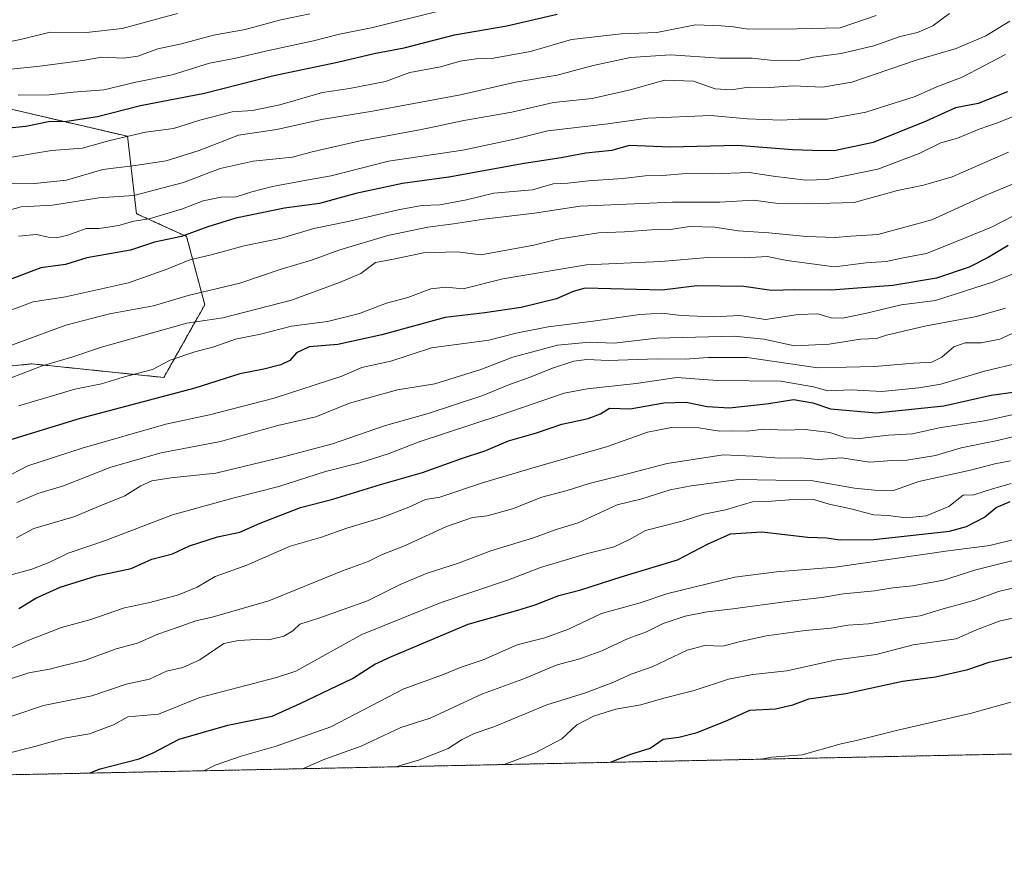
# Model space of a CAD drawing. Units: metres. Extents: x 641702 to 645166, y 4722942 to 4725327.
# Drawn here: x 642955 to 643209, y 4722942 to 4723162 of the extents above; entities that cross this region are included whole.
import ezdxf

# ---------------------------------------------------------------- set-up
doc = ezdxf.new("R2010")
doc.units = ezdxf.units.M
doc.header["$MEASUREMENT"] = 0
doc.linetypes.add('TRAZOS', pattern=[0.75, 0.5, -0.25])
for name, color, linetype, lineweight in [('Arbolado forestal', 92, 'TRAZOS', 0), ('Arbolado forestal CxS', 92, 'Continuous', 0), ('Comarca CxS', 133, 'Continuous', 0), ('Comunidad Autónoma CxS', 142, 'Continuous', 0), ('Curva de nivel maestra', 36, 'Continuous', 30), ('Curva de nivel normal', 36, 'Continuous', 0), ('Espacio natural protegido CxS', 2, 'Continuous', 0), ('Municipio CxS', 142, 'Continuous', 0), ('Provincia CxS', 1, 'Continuous', 0)]:
    doc.layers.add(name, color=color, linetype=linetype, lineweight=lineweight)

# ---------------------------------------------------------------- blocks, each defined once
blk = doc.blocks.new('*U151')
at = {"layer": 'Arbolado forestal CxS', "color": 92, "linetype": 'Continuous', "lineweight": 0}
for points in [[(643547.93, 4722979.64, 925.79), (643466.18, 4722977.94, 914.2), (643450.22, 4723003.5, 901.32), (643420.85, 4722994.09, 904.88), (643406.75, 4722984.69, 907.17), (643399.78, 4722976.56, 910.67), (642859.88, 4722965.37, 830.99)], [(642934.45, 4723071.07, 785.23), (642957.95, 4723073.42, 789.23), (642992.02, 4723069.9, 796.49), (643002.59, 4723088.7, 786.83), (642997.89, 4723106.33, 774.95), (642984.97, 4723112.21, 768.03), (642982.62, 4723132.19, 754.59), (642947.37, 4723140.42, 745.53)]]:
    blk.add_polyline3d(points, dxfattribs=at)
blk = doc.blocks.new('*U154')
at = {"layer": 'Arbolado forestal CxS', "color": 92, "linetype": 'Continuous', "lineweight": 0}
blk.add_polyline3d([(642947.37, 4723140.42, 745.53), (642982.62, 4723132.19, 754.59), (642984.97, 4723112.21, 768.03), (642997.89, 4723106.33, 774.95), (643002.59, 4723088.7, 786.83), (642992.02, 4723069.9, 796.49), (642957.95, 4723073.42, 789.23), (642934.45, 4723071.07, 785.23)], dxfattribs=at)

msp = doc.modelspace()

# ---------------------------------------------------------------- linework, layer by layer
at = {"layer": 'Arbolado forestal', "color": 92, "linetype": 'TRAZOS', "lineweight": 0}
for points in [[(642934.45, 4723071.07, 785.23), (642957.95, 4723073.42, 789.23), (642992.02, 4723069.9, 796.5), (643002.59, 4723088.7, 786.83), (642997.89, 4723106.33, 774.95), (642984.97, 4723112.21, 768.02), (642982.62, 4723132.19, 754.59), (642947.37, 4723140.42, 745.53)], [(643399.78, 4722976.56, 910.67), (642859.88, 4722965.37, 830.99)]]:
    msp.add_polyline3d(points, dxfattribs=at)
at = {"layer": 'Comarca CxS', "color": 133, "linetype": 'Continuous', "lineweight": 0}
msp.add_polyline3d([(645165.63, 4723013.18, 900.71), (641749.79, 4722942.35, 605.68), (641702.47, 4725255.76, 475.85), (641910.11, 4725260.07, 474.13), (643427.07, 4725291.54, 471.37), (645117.16, 4725326.61, 469.54), (645165.63, 4723013.18, 900.71)], close=True, dxfattribs=at)
msp.add_polyline3d([(645165.63, 4723013.18, 900.71), (641749.79, 4722942.35, 605.68), (641702.47, 4725255.76, 475.85), (641910.11, 4725260.07, 474.13), (643427.07, 4725291.54, 471.37), (645117.16, 4725326.61, 469.54), (645165.63, 4723013.18, 900.71)], close=True, dxfattribs=at)
at = {"layer": 'Comunidad Autónoma CxS', "color": 142, "linetype": 'Continuous', "lineweight": 0}
msp.add_polyline3d([(645165.63, 4723013.18, 900.71), (641749.79, 4722942.35, 605.68), (641702.47, 4725255.76, 475.85), (645117.16, 4725326.61, 469.54), (645165.63, 4723013.18, 900.71)], close=True, dxfattribs=at)
msp.add_polyline3d([(645165.63, 4723013.18, 900.71), (641749.79, 4722942.35, 605.68), (641702.47, 4725255.76, 475.85), (645117.16, 4725326.61, 469.54), (645165.63, 4723013.18, 900.71)], close=True, dxfattribs=at)
at = {"layer": 'Curva de nivel maestra', "color": 36, "linetype": 'Continuous', "lineweight": 30}
for points in [[(642948.65, 4723134.01, 750), (642956.4, 4723134.8, 750), (642962.23, 4723136.02, 750), (642966.96, 4723136.12, 750), (642974.87, 4723137.34, 750), (642985.95, 4723140.18, 750), (643002.56, 4723143.35, 750), (643020.4, 4723147.92, 750), (643036.9, 4723151.33, 750), (643046.3, 4723153.58, 750), (643054.1, 4723155.02, 750), (643067.04, 4723158.42, 750), (643080.6, 4723160.77, 750), (643093.59, 4723163.71, 750)], [(643209.88, 4723143.72, 775), (643202.24, 4723140.67, 775), (643196.45, 4723139.56, 775), (643188.81, 4723136.09, 775), (643175.17, 4723130.59, 775), (643165.09, 4723128.45, 775), (643159.52, 4723128.54, 775), (643154.38, 4723128.74, 775), (643140.15, 4723129.84, 775), (643122.68, 4723129.37, 775), (643112.2, 4723129.86, 775), (643107.66, 4723128.53, 775), (643100.95, 4723127.86, 775), (643094.57, 4723126.61, 775), (643085.07, 4723125.21, 775), (643065.57, 4723121.68, 775), (643053.62, 4723120.02, 775), (643041.62, 4723117.39, 775), (643032.2, 4723114.84, 775), (643023.14, 4723113.66, 775), (643017.33, 4723112.39, 775), (643010.59, 4723111.08, 775), (643003.37, 4723108.83, 775), (642996.55, 4723106.32, 775), (642989.58, 4723104.86, 775), (642983.44, 4723102.76, 775), (642972.12, 4723100.82, 775), (642966.62, 4723099.09, 775), (642960.29, 4723098.26, 775), (642951.62, 4723094.98, 775)], [(643210.04, 4723104.02, 800), (643204.84, 4723100.85, 800), (643199.97, 4723098.36, 800), (643191.49, 4723095.52, 800), (643180.28, 4723093.64, 800), (643164.35, 4723092.45, 800), (643154.91, 4723092.53, 800), (643148.95, 4723092.38, 800), (643141.79, 4723093.41, 800), (643129.66, 4723093.54, 800), (643120.73, 4723092.42, 800), (643100.8, 4723092.96, 800), (643097.69, 4723092.14, 800), (643093.38, 4723090.25, 800), (643084.25, 4723087.97, 800), (643074.88, 4723086.64, 800), (643064.69, 4723085.39, 800), (643048.3, 4723080.9, 800), (643036.95, 4723078.43, 800), (643029.53, 4723077.85, 800), (643026.25, 4723076.25, 800), (643024.53, 4723074.31, 800), (643022.22, 4723073.18, 800), (643017.85, 4723072.03, 800), (643011.61, 4723070.81, 800), (643000.04, 4723067.16, 800), (642970.44, 4723059.27, 800), (642952.2, 4723053.69, 800)], [(642954.62, 4723010.19, 825), (642958.95, 4723012.91, 825), (642965.29, 4723015.78, 825), (642974.62, 4723018.63, 825), (642983.62, 4723020.55, 825), (642988.95, 4723022.94, 825), (642994.29, 4723024.37, 825), (642998.62, 4723026.43, 825), (643005.86, 4723028.76, 825), (643011.63, 4723029.98, 825), (643016.91, 4723032.27, 825), (643027.29, 4723036.32, 825), (643035.62, 4723038.43, 825), (643047.95, 4723042.28, 825), (643058.82, 4723045.38, 825), (643068.84, 4723048.97, 825), (643075.15, 4723051.06, 825), (643081.04, 4723053.53, 825), (643088.23, 4723055.58, 825), (643094.74, 4723057.8, 825), (643101.6, 4723059.31, 825), (643104.75, 4723060.54, 825), (643107.12, 4723061.98, 825), (643112.43, 4723061.83, 825), (643121.11, 4723063.38, 825), (643126.88, 4723063.54, 825), (643132.29, 4723062.38, 825), (643138.1, 4723062.07, 825), (643148.19, 4723063.19, 825), (643154.62, 4723064.25, 825), (643159.57, 4723063.32, 825), (643164.12, 4723061.8, 825), (643175.96, 4723060.81, 825), (643193.41, 4723062.58, 825), (643205.65, 4723065.36, 825), (643211.95, 4723066.16, 825)], [(642972.73, 4722967.71, 850), (642975.62, 4722968.86, 850), (642985.62, 4722971.42, 850), (642989.29, 4722972.96, 850), (642995.97, 4722976.48, 850), (643008.52, 4722980.07, 850), (643019.99, 4722982.38, 850), (643027.23, 4722985.66, 850), (643040.74, 4722992.11, 850), (643046.54, 4722995.88, 850), (643050.82, 4722997.87, 850), (643070.62, 4723006.15, 850), (643083.38, 4723009.77, 850), (643087.87, 4723011.2, 850), (643094.02, 4723013.63, 850), (643099.66, 4723015.09, 850), (643110.13, 4723018.42, 850), (643124.66, 4723022.8, 850), (643132.53, 4723026.93, 850), (643138.33, 4723029.5, 850), (643146.39, 4723030.07, 850), (643158.32, 4723028.67, 850), (643163.16, 4723028.51, 850), (643166.66, 4723028, 850), (643175.34, 4723028.02, 850), (643194.86, 4723030.18, 850), (643199.3, 4723031.37, 850), (643203.88, 4723033.81, 850), (643206.95, 4723036.28, 850), (643210.51, 4723037.86, 850)], [(643107.27, 4722970.5, 875), (643107.35, 4722970.54, 875), (643112.57, 4722972.62, 875), (643117.61, 4722974.18, 875), (643120.96, 4722976.49, 875), (643125, 4722977.04, 875), (643129.72, 4722978.17, 875), (643137.62, 4722981.35, 875), (643143.29, 4722983.96, 875), (643149.95, 4722984.3, 875), (643154.44, 4722985.34, 875), (643158.55, 4722986.93, 875), (643168.15, 4722988.3, 875), (643182.78, 4722991.49, 875), (643191.24, 4722992.58, 875), (643199.64, 4722994.5, 875), (643205.13, 4722996.39, 875), (643211.46, 4722997.82, 875)]]:
    msp.add_polyline3d(points, dxfattribs=at)
at = {"layer": 'Curva de nivel normal', "color": 36, "linetype": 'Continuous', "lineweight": 0}
for points in [[(643029.72, 4723163.81, 740), (643022.19, 4723162.28, 740), (643013.04, 4723159.76, 740), (643004.83, 4723158.35, 740), (642996.55, 4723156.05, 740), (642990.5, 4723154.8, 740), (642985.27, 4723152.9, 740), (642981.65, 4723152.37, 740), (642975.96, 4723152.65, 740), (642971.12, 4723151.81, 740), (642960, 4723150.33, 740), (642939.98, 4723148.22, 740)], [(642995.54, 4723163.91, 735), (642981.27, 4723160.04, 735), (642972.01, 4723159.01, 735), (642962.68, 4723159.12, 735), (642955.38, 4723157.29, 735), (642947.42, 4723155.61, 735)], [(642949.62, 4723126.26, 755), (642963.02, 4723128.53, 755), (642971.01, 4723129.17, 755), (642978.06, 4723131.09, 755), (642987.31, 4723133.26, 755), (642994.51, 4723134.24, 755), (643001.29, 4723136.32, 755), (643009.62, 4723138.48, 755), (643014.95, 4723138.9, 755), (643021.95, 4723140.28, 755), (643032.95, 4723143.55, 755), (643039.95, 4723144.54, 755), (643049.29, 4723146.36, 755), (643055.57, 4723148.65, 755), (643063.43, 4723150.13, 755), (643068.57, 4723151.56, 755), (643072.62, 4723152.2, 755), (643076.62, 4723152.32, 755), (643086.7, 4723154.09, 755), (643097.26, 4723157.19, 755), (643110.08, 4723158.66, 755), (643119.32, 4723159.01, 755), (643129.3, 4723161.02, 755), (643135.93, 4723160.74, 755), (643139.08, 4723160.47, 755), (643142.88, 4723159.9, 755), (643155.5, 4723159.96, 755), (643166.62, 4723160.2, 755), (643175.95, 4723163.43, 755)], [(642952.56, 4723119.92, 760), (642958.66, 4723120.02, 760), (642966.87, 4723120.89, 760), (642976.23, 4723123.62, 760), (642984.61, 4723124.62, 760), (642992.62, 4723125.83, 760), (643001.12, 4723128.5, 760), (643011.31, 4723132.46, 760), (643021.23, 4723133.96, 760), (643032.69, 4723136.5, 760), (643045.89, 4723138.67, 760), (643068.64, 4723142.94, 760), (643082.78, 4723146.14, 760), (643093.57, 4723147.98, 760), (643102.85, 4723150.49, 760), (643112.52, 4723152.57, 760), (643122.87, 4723153.26, 760), (643135.52, 4723152.4, 760), (643143.95, 4723152.4, 760), (643148.57, 4723151.82, 760), (643155.79, 4723151.81, 760), (643159.76, 4723152.62, 760), (643166.87, 4723153.56, 760), (643175.34, 4723155.54, 760), (643182.13, 4723157.97, 760), (643186.58, 4723159, 760), (643190.54, 4723160.73, 760), (643194.86, 4723163.87, 760)], [(643064.98, 4723165, 745), (643045.94, 4723160.29, 745), (643037.4, 4723158.56, 745), (643030.69, 4723156.87, 745), (643018.29, 4723154.17, 745), (643010.62, 4723152.35, 745), (643003.83, 4723151.05, 745), (642994.13, 4723148.06, 745), (642984.83, 4723146.14, 745), (642976.54, 4723144.2, 745), (642968.63, 4723143.6, 745), (642962.4, 4723142.91, 745), (642954.4, 4723142.8, 745)], [(643210.43, 4723161.93, 765), (643204.27, 4723158.16, 765), (643196.62, 4723154.83, 765), (643186.29, 4723151.89, 765), (643169.68, 4723146.22, 765), (643162.08, 4723144.87, 765), (643154.52, 4723145.25, 765), (643148.5, 4723144.8, 765), (643142.95, 4723144.85, 765), (643138.62, 4723144.2, 765), (643134.38, 4723144.49, 765), (643128.82, 4723146.46, 765), (643121.35, 4723146.67, 765), (643112.44, 4723144.2, 765), (643102.62, 4723141.95, 765), (643092.6, 4723140.89, 765), (643081.83, 4723138.4, 765), (643069.46, 4723136.26, 765), (643058.58, 4723133.96, 765), (643042.67, 4723131.06, 765), (643030.34, 4723128.21, 765), (643025.23, 4723126.82, 765), (643015.06, 4723125.79, 765), (643006.52, 4723123.88, 765), (642997.12, 4723120.25, 765), (642984.24, 4723116.89, 765), (642975.2, 4723116.34, 765), (642963.27, 4723114.42, 765), (642955.16, 4723113.97, 765), (642950.56, 4723112.72, 765)], [(643209.35, 4723153.34, 770), (643198.14, 4723147.49, 770), (643191.63, 4723145, 770), (643186.05, 4723142.48, 770), (643173.29, 4723138.42, 770), (643163.37, 4723136.64, 770), (643155.97, 4723136.6, 770), (643151.37, 4723136.32, 770), (643142.62, 4723136.68, 770), (643133.29, 4723137.6, 770), (643116.95, 4723136.91, 770), (643106.62, 4723135.42, 770), (643091.18, 4723133.64, 770), (643082.52, 4723131.46, 770), (643069.25, 4723128.61, 770), (643050.05, 4723125.8, 770), (643035.25, 4723121.98, 770), (643027.88, 4723120.69, 770), (643020.11, 4723119.2, 770), (643014.74, 4723117.86, 770), (643010.7, 4723116.55, 770), (643006.82, 4723116.48, 770), (643002.18, 4723115.53, 770), (642996.82, 4723113.5, 770), (642988.2, 4723110.87, 770), (642984.29, 4723110.3, 770), (642980.29, 4723109.19, 770), (642975.29, 4723108.37, 770), (642971.95, 4723108.34, 770), (642967.22, 4723106.68, 770), (642964.29, 4723105.98, 770), (642962.13, 4723106.16, 770), (642959.15, 4723106.82, 770), (642954.51, 4723106.39, 770)], [(642946.64, 4723085.14, 780), (642958.24, 4723089.48, 780), (642966.61, 4723090.75, 780), (642982.9, 4723094.36, 780), (642993.02, 4723097.94, 780), (642998.72, 4723100.3, 780), (643004.21, 4723101.59, 780), (643012.77, 4723103.93, 780), (643022.36, 4723105.88, 780), (643030.79, 4723108.36, 780), (643039.6, 4723110.2, 780), (643052.51, 4723113.24, 780), (643058.62, 4723114.34, 780), (643063.29, 4723114.46, 780), (643070.2, 4723115.79, 780), (643077.25, 4723117.47, 780), (643087.2, 4723118.4, 780), (643092.57, 4723119.88, 780), (643096.31, 4723120.08, 780), (643101.69, 4723120.71, 780), (643110.53, 4723121.3, 780), (643116.3, 4723121.99, 780), (643120.75, 4723122.11, 780), (643126.91, 4723122.59, 780), (643133.71, 4723122.51, 780), (643143.21, 4723122.84, 780), (643149.36, 4723121.87, 780), (643157.82, 4723120.84, 780), (643163.32, 4723121.01, 780), (643176.35, 4723123.69, 780), (643187.05, 4723127.76, 780), (643192.62, 4723130.51, 780), (643196.95, 4723131.71, 780), (643202.52, 4723134, 780), (643207.55, 4723135.74, 780), (643211.95, 4723137.54, 780)], [(642950.61, 4723077.49, 785), (642966.68, 4723083.42, 785), (642977.96, 4723086.31, 785), (642989.37, 4723088.43, 785), (642998.28, 4723091.1, 785), (643011.62, 4723094.26, 785), (643022.29, 4723097.9, 785), (643030.41, 4723100.26, 785), (643037.18, 4723102.77, 785), (643049.82, 4723106.58, 785), (643060.19, 4723108.75, 785), (643066.85, 4723109.55, 785), (643074.63, 4723110.8, 785), (643087.74, 4723112.31, 785), (643099.48, 4723114.14, 785), (643123.34, 4723115.21, 785), (643135.6, 4723115.19, 785), (643144.23, 4723115.71, 785), (643150.6, 4723114.86, 785), (643157.95, 4723114.72, 785), (643170.29, 4723115.09, 785), (643181.45, 4723118.18, 785), (643188.13, 4723119.59, 785), (643195.58, 4723121.74, 785), (643210.08, 4723128.09, 785)], [(643214.49, 4723121.17, 790), (643204.09, 4723116.88, 790), (643190.29, 4723110.64, 790), (643176.34, 4723106.81, 790), (643169.42, 4723106.4, 790), (643165.39, 4723106.08, 790), (643157.96, 4723106.32, 790), (643148.27, 4723107.3, 790), (643140.32, 4723107.78, 790), (643134.3, 4723108.75, 790), (643127.83, 4723108.89, 790), (643122.76, 4723108.13, 790), (643117.95, 4723108.05, 790), (643110.95, 4723107.56, 790), (643104.29, 4723107.3, 790), (643093.78, 4723105.66, 790), (643087.58, 4723104.11, 790), (643073.87, 4723101.56, 790), (643067.77, 4723102.37, 790), (643059.05, 4723102.09, 790), (643051.31, 4723100.47, 790), (643046.68, 4723099.59, 790), (643042.86, 4723096.78, 790), (643037.35, 4723094.44, 790), (643024.95, 4723089.85, 790), (643007.29, 4723085.29, 790), (642997.95, 4723083.96, 790), (642975.95, 4723077.7, 790), (642968.29, 4723075.15, 790), (642960.62, 4723072.94, 790), (642952.62, 4723069.83, 790)], [(643222.61, 4723117.4, 795), (643205.7, 4723108.75, 795), (643196.44, 4723104.9, 795), (643188.95, 4723101.95, 795), (643182.95, 4723100.79, 795), (643178.55, 4723099.84, 795), (643173.34, 4723099.5, 795), (643165.22, 4723098.5, 795), (643152.84, 4723100.1, 795), (643147.83, 4723101.13, 795), (643141.84, 4723100.79, 795), (643132.48, 4723100.92, 795), (643120.33, 4723099.87, 795), (643101.18, 4723099, 795), (643079.54, 4723095.4, 795), (643069.29, 4723092.82, 795), (643064.79, 4723093.2, 795), (643060.95, 4723092.81, 795), (643055, 4723090.59, 795), (643049.49, 4723089.13, 795), (643042.5, 4723086.42, 795), (643034.29, 4723084.36, 795), (643024.95, 4723083.14, 795), (643016.94, 4723081.07, 795), (643010.55, 4723079.81, 795), (643004.94, 4723077.78, 795), (642999.99, 4723076.52, 795), (642993.69, 4723074.34, 795), (642989.08, 4723072, 795), (642981.56, 4723069.94, 795), (642975.95, 4723068.3, 795), (642969.07, 4723066.91, 795), (642954.6, 4723062.61, 795)], [(643230.26, 4723104.23, 805), (643205.95, 4723094.5, 805), (643191.24, 4723089.75, 805), (643182.4, 4723088.64, 805), (643173.13, 4723086.41, 805), (643167.25, 4723085.22, 805), (643164.34, 4723085.29, 805), (643160.88, 4723086.36, 805), (643155.82, 4723086.13, 805), (643147.36, 4723084.84, 805), (643140.75, 4723085.88, 805), (643133.98, 4723085.57, 805), (643125.62, 4723085.88, 805), (643120.62, 4723086.51, 805), (643114.94, 4723086.16, 805), (643102.91, 4723084.42, 805), (643091.28, 4723083, 805), (643082.95, 4723081.37, 805), (643075.93, 4723079.56, 805), (643061.1, 4723077.56, 805), (643050.61, 4723074.08, 805), (643043.12, 4723072.45, 805), (643037.95, 4723070.22, 805), (643020.5, 4723064.6, 805), (643003.78, 4723060.24, 805), (642992.53, 4723057.87, 805), (642970.96, 4723051.64, 805), (642956.89, 4723047.05, 805), (642950.62, 4723043.82, 805)], [(643209.35, 4723087.84, 810), (643201.87, 4723085.61, 810), (643188.52, 4723083.16, 810), (643178.62, 4723080.85, 810), (643176.06, 4723079.94, 810), (643171.92, 4723079.84, 810), (643163.78, 4723078.54, 810), (643154.83, 4723078.06, 810), (643146.95, 4723079.77, 810), (643139.25, 4723080.55, 810), (643119.35, 4723080.03, 810), (643108.31, 4723078.77, 810), (643101.95, 4723078.98, 810), (643093.62, 4723078.27, 810), (643082.1, 4723075.16, 810), (643073.85, 4723071.93, 810), (643061.95, 4723068.22, 810), (643052.39, 4723066.74, 810), (643039.98, 4723063.3, 810), (643031.29, 4723059.77, 810), (643021.45, 4723057.47, 810), (643006.62, 4723053.4, 810), (642991.29, 4723050.48, 810), (642978.29, 4723046.75, 810), (642966.09, 4723041.9, 810), (642959.49, 4723039.97, 810), (642954.09, 4723037.61, 810)], [(643212.16, 4723081.79, 815), (643207.85, 4723079.78, 815), (643203.06, 4723078.87, 815), (643198.94, 4723078.85, 815), (643195.99, 4723077.84, 815), (643192.88, 4723075.16, 815), (643190.29, 4723073.84, 815), (643185.67, 4723073.6, 815), (643175.49, 4723072.72, 815), (643160.88, 4723072.38, 815), (643142.64, 4723075.1, 815), (643132.54, 4723075.09, 815), (643126.59, 4723074.61, 815), (643119.4, 4723074.71, 815), (643106.79, 4723074.28, 815), (643101.2, 4723074.53, 815), (643097.9, 4723074.12, 815), (643092.15, 4723072.24, 815), (643086.58, 4723069.94, 815), (643081.25, 4723068.12, 815), (643074.36, 4723065.22, 815), (643060.29, 4723060.57, 815), (643049.29, 4723057.47, 815), (643035.56, 4723052.75, 815), (643022.59, 4723049.34, 815), (643005.46, 4723045.19, 815), (642993.85, 4723043.95, 815), (642988.9, 4723043.23, 815), (642986.06, 4723041.94, 815), (642981.99, 4723039.32, 815), (642975.61, 4723036.77, 815), (642968.82, 4723033.91, 815), (642958.46, 4723030.92, 815), (642953.96, 4723028.47, 815)], [(642951.29, 4723018.62, 820), (642957.95, 4723020.38, 820), (642962.62, 4723022.16, 820), (642967.29, 4723024.56, 820), (642976.95, 4723027.83, 820), (642994.29, 4723034.4, 820), (643010.14, 4723038.82, 820), (643021.69, 4723041.74, 820), (643033.8, 4723045.64, 820), (643042.62, 4723047.85, 820), (643049.95, 4723050.19, 820), (643057.95, 4723053.29, 820), (643079.12, 4723060.22, 820), (643095.36, 4723065.84, 820), (643101.29, 4723066.97, 820), (643114, 4723068.35, 820), (643124.44, 4723069.86, 820), (643134.85, 4723069.16, 820), (643151.3, 4723068.91, 820), (643159.79, 4723067.52, 820), (643163.42, 4723066.48, 820), (643169.47, 4723066.7, 820), (643177.42, 4723066.29, 820), (643186.95, 4723067.22, 820), (643192.62, 4723068.14, 820), (643203.95, 4723071.53, 820), (643213.29, 4723073.8, 820)], [(642949.22, 4722998.61, 830), (642957.19, 4723002.08, 830), (642965.57, 4723005.29, 830), (642973.19, 4723007.4, 830), (642981.82, 4723010.43, 830), (642988.41, 4723011.81, 830), (642995.82, 4723013.74, 830), (643000.62, 4723015.73, 830), (643005.29, 4723018.5, 830), (643013.45, 4723021.46, 830), (643024.61, 4723026.35, 830), (643032.45, 4723028.59, 830), (643039.29, 4723031.02, 830), (643048.14, 4723033.64, 830), (643055.27, 4723036.44, 830), (643059.55, 4723038.38, 830), (643063.27, 4723038.95, 830), (643074.52, 4723042.81, 830), (643088.24, 4723046.85, 830), (643106.54, 4723052.07, 830), (643116.89, 4723055.78, 830), (643123.1, 4723057, 830), (643130.18, 4723056.88, 830), (643135.52, 4723056, 830), (643138.86, 4723056.13, 830), (643142.62, 4723056.07, 830), (643146.95, 4723056.54, 830), (643152.36, 4723056.32, 830), (643157.57, 4723056.46, 830), (643163.99, 4723055.66, 830), (643168.15, 4723054.33, 830), (643171.76, 4723054.12, 830), (643179.09, 4723055.02, 830), (643185.35, 4723055.36, 830), (643192.2, 4723056.87, 830), (643204.4, 4723058.82, 830), (643222.95, 4723062.88, 830)], [(643231.97, 4723059.65, 835), (643207.29, 4723053.62, 835), (643197.85, 4723051.7, 835), (643191.22, 4723049.79, 835), (643183.85, 4723048.58, 835), (643179.95, 4723048.44, 835), (643174.29, 4723048.07, 835), (643166.95, 4723049.18, 835), (643160.94, 4723048.73, 835), (643156.38, 4723049.16, 835), (643150.87, 4723049.08, 835), (643144.16, 4723049.55, 835), (643136.48, 4723049.92, 835), (643121.99, 4723047.68, 835), (643110.81, 4723044.73, 835), (643101.82, 4723042.55, 835), (643096.19, 4723040.73, 835), (643089.63, 4723039.02, 835), (643082.08, 4723036.01, 835), (643075.48, 4723034.15, 835), (643071.73, 4723033.73, 835), (643064.97, 4723031.45, 835), (643054.12, 4723026.38, 835), (643048.25, 4723024.11, 835), (643044.78, 4723022.38, 835), (643038.13, 4723019.95, 835), (643019.16, 4723012.18, 835), (643004.49, 4723007.96, 835), (643000.31, 4723007.02, 835), (642995.5, 4723005.3, 835), (642990.5, 4723003.62, 835), (642985.25, 4723001.24, 835), (642979.69, 4722999.82, 835), (642971.52, 4722996.81, 835), (642966.23, 4722995.54, 835), (642962.52, 4722994.52, 835), (642957.13, 4722993.58, 835), (642945.32, 4722989.72, 835)], [(643210.62, 4723048.4, 840), (643206.62, 4723047.6, 840), (643200.29, 4723045.95, 840), (643186.95, 4723043.02, 840), (643180.4, 4723040.72, 840), (643175.5, 4723040.82, 840), (643170.32, 4723041.34, 840), (643159.6, 4723043.23, 840), (643140.51, 4723043.55, 840), (643128.16, 4723041.95, 840), (643122.77, 4723040.92, 840), (643115.48, 4723038.55, 840), (643109.07, 4723037.02, 840), (643099.04, 4723032.39, 840), (643093.31, 4723030.66, 840), (643087.45, 4723028.47, 840), (643076.41, 4723025.09, 840), (643067.84, 4723021.85, 840), (643059.98, 4723019.32, 840), (643053.05, 4723016.44, 840), (643044.62, 4723012.19, 840), (643032, 4723007.77, 840), (643027.09, 4723006.19, 840), (643025.3, 4723004.47, 840), (643022.99, 4723003.12, 840), (643019.1, 4723002.13, 840), (643015.95, 4723002.2, 840), (643011.27, 4723002, 840), (643007.54, 4723001.2, 840), (643001.3, 4722996.99, 840), (642996.96, 4722995, 840), (642992.71, 4722994.03, 840), (642988.29, 4722992.02, 840), (642982.29, 4722990.65, 840), (642973.46, 4722987.65, 840), (642960.99, 4722985.16, 840), (642952.8, 4722982.44, 840)], [(642951.18, 4722972.66, 845), (642958.67, 4722974.6, 845), (642966.3, 4722976.71, 845), (642972.8, 4722977.88, 845), (642979.02, 4722980.19, 845), (642982.73, 4722982.25, 845), (642990.62, 4722982.97, 845), (643001.3, 4722987.28, 845), (643021.08, 4722992.43, 845), (643026.1, 4722994.04, 845), (643037.57, 4723000.38, 845), (643043.1, 4723003.54, 845), (643063.62, 4723011.82, 845), (643081.04, 4723017.65, 845), (643089.28, 4723020.79, 845), (643101.04, 4723024.31, 845), (643108.29, 4723026.13, 845), (643112.29, 4723028.09, 845), (643116.4, 4723030.4, 845), (643125.81, 4723032.83, 845), (643131.41, 4723034.59, 845), (643137.05, 4723035.74, 845), (643143.99, 4723037.74, 845), (643148.96, 4723037.96, 845), (643154.62, 4723038.42, 845), (643160.08, 4723038.27, 845), (643163.79, 4723037.17, 845), (643169.04, 4723036.05, 845), (643175.36, 4723034.42, 845), (643179.06, 4723034.28, 845), (643183.65, 4723033.64, 845), (643188.89, 4723034.15, 845), (643194.67, 4723036.57, 845), (643198.38, 4723039.48, 845), (643201.12, 4723039.6, 845), (643205.7, 4723041.07, 845), (643210.8, 4723042.49, 845)], [(643002.31, 4722968.32, 855), (643005.3, 4722969.77, 855), (643011.95, 4722972.12, 855), (643021.03, 4722974.71, 855), (643035.12, 4722979.69, 855), (643053.95, 4722989.46, 855), (643063.95, 4722993.09, 855), (643068.77, 4722995.07, 855), (643074.43, 4722997.01, 855), (643083.29, 4723000.86, 855), (643090.38, 4723002.69, 855), (643096.47, 4723004.87, 855), (643105.04, 4723008.96, 855), (643114.97, 4723011.68, 855), (643122.19, 4723014.14, 855), (643139.41, 4723018.32, 855), (643150.25, 4723019.66, 855), (643165.35, 4723020.94, 855), (643194.55, 4723025.11, 855), (643205.29, 4723026.49, 855), (643211.95, 4723028.12, 855)], [(643212.71, 4723023, 860), (643201.64, 4723020.2, 860), (643193.29, 4723017.52, 860), (643185.36, 4723016.05, 860), (643180.25, 4723015.59, 860), (643175.49, 4723014.79, 860), (643167.47, 4723014, 860), (643161.92, 4723013.06, 860), (643152.95, 4723012.08, 860), (643138.95, 4723010.13, 860), (643132.29, 4723009.41, 860), (643126.62, 4723008.24, 860), (643120.95, 4723006.37, 860), (643116.62, 4723004.24, 860), (643111.95, 4723002.45, 860), (643105.08, 4722999.33, 860), (643099.44, 4722997.27, 860), (643093.6, 4722995.64, 860), (643084.74, 4722991.99, 860), (643074.28, 4722988.16, 860), (643060.82, 4722981.87, 860), (643053.22, 4722979.53, 860), (643042.97, 4722974.67, 860), (643033.63, 4722971.32, 860), (643027.79, 4722968.85, 860)], [(643051.94, 4722969.35, 865), (643058.07, 4722971.15, 865), (643065.43, 4722974.1, 865), (643068.88, 4722976.3, 865), (643072.17, 4722977.97, 865), (643077.26, 4722979.65, 865), (643090.95, 4722985.36, 865), (643100.62, 4722988.38, 865), (643107.95, 4722991.1, 865), (643112.66, 4722993.3, 865), (643118.14, 4722995.2, 865), (643127.15, 4722999.46, 865), (643131.68, 4723000.66, 865), (643136.38, 4723000.48, 865), (643140.95, 4723001.68, 865), (643147.62, 4723003.14, 865), (643157.62, 4723004.58, 865), (643164.29, 4723005.19, 865), (643168.62, 4723005.89, 865), (643173.94, 4723006.25, 865), (643182.89, 4723007.75, 865), (643187.27, 4723008.34, 865), (643193.21, 4723010.17, 865), (643201.4, 4723012.37, 865), (643207.49, 4723014.58, 865), (643214.07, 4723016.15, 865)], [(643079.86, 4722969.93, 870), (643087.86, 4722972.93, 870), (643094.81, 4722976.56, 870), (643098.63, 4722980.22, 870), (643102.99, 4722982.43, 870), (643108.76, 4722984.2, 870), (643115.15, 4722985.34, 870), (643121.09, 4722987.1, 870), (643128.95, 4722989.04, 870), (643137.78, 4722991.94, 870), (643144.12, 4722993.15, 870), (643152.88, 4722994.12, 870), (643165.73, 4722997, 870), (643175.95, 4722998.37, 870), (643185.51, 4723000.89, 870), (643196.58, 4723002.43, 870), (643201.46, 4723004.59, 870), (643207.67, 4723006.96, 870), (643217.62, 4723009.19, 870)], [(643210.72, 4722986.07, 880), (643200.59, 4722983.23, 880), (643181.53, 4722978.83, 880), (643171.55, 4722976.32, 880), (643166.59, 4722975.21, 880), (643156.85, 4722972.47, 880), (643149.01, 4722971.79, 880), (643146.2, 4722971.31, 880)]]:
    msp.add_polyline3d(points, dxfattribs=at)
at = {"layer": 'Espacio natural protegido CxS', "color": 2, "linetype": 'Continuous', "lineweight": 0}
for points in [[(645133.5, 4724546.95, 455.99), (645165.63, 4723013.18, 900.71), (641749.79, 4722942.35, 605.68)], [(645133.5, 4724546.95, 455.99), (645165.63, 4723013.18, 900.71), (641749.79, 4722942.35, 605.68)], [(645134.14, 4724516.09, 457.95), (645165.63, 4723013.18, 900.71), (641749.79, 4722942.35, 605.68)], [(645134.14, 4724516.09, 457.95), (645165.63, 4723013.18, 900.71), (641749.79, 4722942.35, 605.68)]]:
    msp.add_polyline3d(points, dxfattribs=at)
at = {"layer": 'Municipio CxS', "color": 142, "linetype": 'Continuous', "lineweight": 0}
msp.add_polyline3d([(645165.63, 4723013.18, 900.71), (641749.79, 4722942.35, 605.68)], dxfattribs=at)
msp.add_polyline3d([(645165.63, 4723013.18, 900.71), (641749.79, 4722942.35, 605.68)], dxfattribs=at)
at = {"layer": 'Provincia CxS', "color": 1, "linetype": 'Continuous', "lineweight": 0}
msp.add_polyline3d([(645165.63, 4723013.18, 900.71), (641749.79, 4722942.35, 605.68), (641702.47, 4725255.76, 475.85), (645117.16, 4725326.61, 469.54), (645165.63, 4723013.18, 900.71)], close=True, dxfattribs=at)
msp.add_polyline3d([(645165.63, 4723013.18, 900.71), (641749.79, 4722942.35, 605.68), (641702.47, 4725255.76, 475.85), (645117.16, 4725326.61, 469.54), (645165.63, 4723013.18, 900.71)], close=True, dxfattribs=at)

# ---------------------------------------------------------------- block references
at = {"layer": 'Arbolado forestal CxS', "color": 92, "linetype": 'Continuous', "lineweight": 0}
for name in ['*U154', '*U151']:
    msp.add_blockref(name, (0, 0), dxfattribs=at)

doc.saveas('drawing.dxf')
